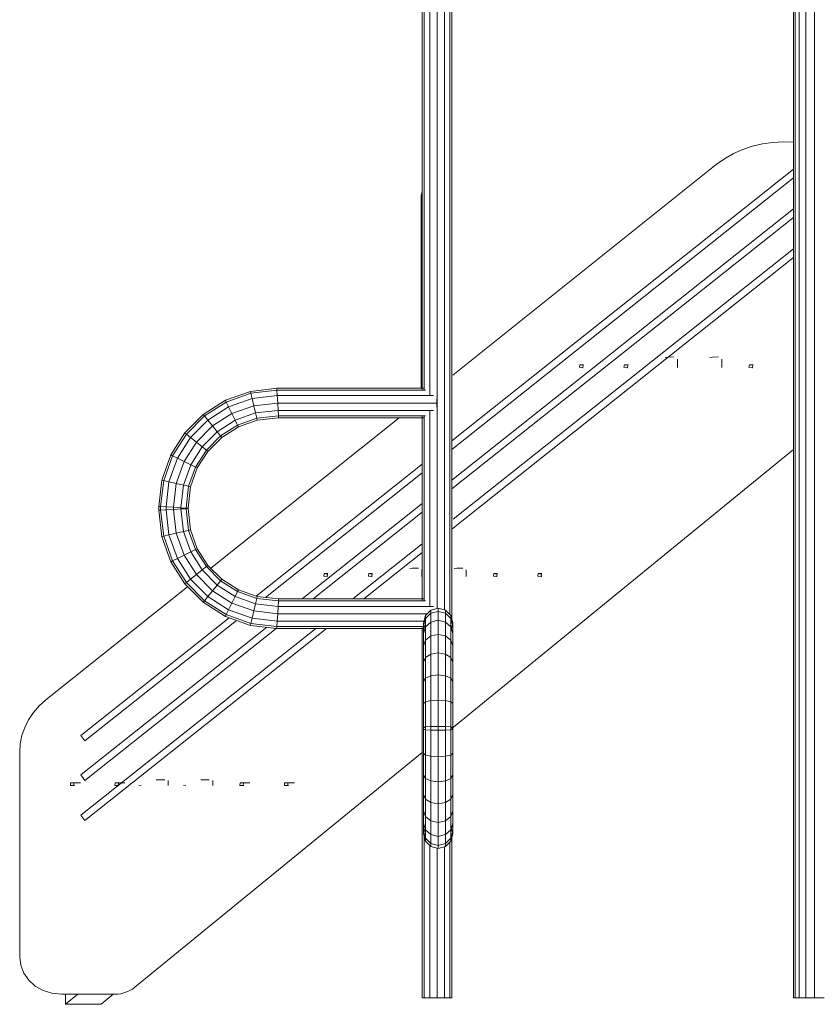
# Model space of a CAD drawing. Units: inches. Extents: x 15 to 14462, y 7 to 10223.
# Drawn here: x 10543 to 11323, y 6760 to 7721 of the extents above; entities that cross this region are included whole.
import ezdxf

# ---------------------------------------------------------------- set-up
doc = ezdxf.new("R2010")
doc.units = ezdxf.units.IN
doc.header["$MEASUREMENT"] = 0
doc.layers.add('平台柱子', color=7, linetype='Continuous', lineweight=9)

# ---------------------------------------------------------------- blocks, each defined once
blk = doc.blocks.new('9004_DWG-664655-West')
at = {"lineweight": 9}
for p, q in [((99377.6, 593.02), (99377.6, 1764.19)), ((99379.52, 593.02), (99379.52, 1760.99)), ((99384.78, 587.44), (99384.78, 1755.39)), ((99391.96, 1752.01), (99391.96, 379.97)), ((99399.14, 378.59), (99399.14, 1749.37)), ((99404.4, 374.09), (99404.4, 1747.43)), ((99406.33, 366.93), (99406.33, 1746.72)), ((99681.15, 823.91), (99690.28, 828.01)), ((99690.28, 828.01), (99699.82, 831.22)), ((99699.82, 831.22), (99709.7, 833.53)), ((99709.7, 833.53), (99719.82, 834.9)), ((99719.82, 834.9), (99730.13, 835.3)), ((99730.13, 835.3), (99739.78, 835.22)), ((99664.44, 813.17), (99672.51, 818.95)), ((99672.51, 818.95), (99681.15, 823.91)), ((99406.33, 543.77), (99739.78, 808.75)), ((99407.28, 607.89), (99664.44, 813.17)), ((99739.78, 800.24), (99406.33, 535.26)), ((99376.58, 782.93), (99377.6, 786.75)), ((99376.58, 780.24), (99376.58, 782.93)), ((99377.6, 779.11), (99376.58, 782.93)), ((99376.58, 772.58), (99376.58, 780.24)), ((99377.6, 776.5), (99376.58, 780.24)), ((99376.58, 760.55), (99376.58, 772.58)), ((99377.6, 769.12), (99376.58, 772.58)), ((99406.33, 505.24), (99739.78, 770.22)), ((99376.58, 744.79), (99376.58, 760.55)), ((99377.6, 757.56), (99376.58, 760.55)), ((99739.78, 761.71), (99406.33, 496.73)), ((99376.58, 725.89), (99376.58, 744.79)), ((99377.6, 742.38), (99376.58, 744.79)), ((99407.62, 467.15), (99739.78, 731.1)), ((99376.58, 704.47), (99376.58, 725.89)), ((99739.78, 722.59), (99406.33, 457.61)), ((99376.58, 681.15), (99376.58, 704.47)), ((99376.58, 679.1), (99376.58, 681.15)), ((99376.58, 655.78), (99376.58, 679.1)), ((99376.58, 634.36), (99376.58, 655.78)), ((99376.58, 615.46), (99376.58, 634.36)), ((99614.69, 625.01), (99617.39, 625.2)), ((99623.16, 625.53), (99617.39, 625.2)), ((99658.12, 625.01), (99660.82, 625.2)), ((99666.59, 625.53), (99660.82, 625.2)), ((99377.6, 617.87), (99376.58, 615.46)), ((99376.58, 599.7), (99376.58, 615.46)), ((99531.38, 617.96), (99530.95, 615.42)), ((99534.28, 614.92), (99530.95, 615.42)), ((99531.56, 617.96), (99531.38, 617.96)), ((99534.71, 617.47), (99531.38, 617.96)), ((99531.38, 617.96), (99531.53, 617.96)), ((99532.12, 617.96), (99531.56, 617.96)), ((99533.14, 617.96), (99532.12, 617.96)), ((99534.92, 617.96), (99533.14, 617.96)), ((99534.71, 617.47), (99534.28, 614.92)), ((99574.82, 617.96), (99574.39, 615.42)), ((99577.72, 614.92), (99574.39, 615.42)), ((99574.99, 617.96), (99574.82, 617.96)), ((99578.15, 617.47), (99574.82, 617.96)), ((99574.82, 617.96), (99574.96, 617.96)), ((99575.55, 617.96), (99574.99, 617.96)), ((99576.57, 617.96), (99575.55, 617.96)), ((99578.36, 617.96), (99576.57, 617.96)), ((99578.15, 617.47), (99577.72, 614.92)), ((99626.58, 620.76), (99626.57, 615.2)), ((99626.58, 623.28), (99626.58, 620.76)), ((99670.01, 620.76), (99670, 615.2)), ((99670.01, 623.28), (99670.01, 620.76)), ((99696.83, 617.96), (99696.4, 615.42)), ((99699.72, 614.92), (99696.4, 615.42)), ((99697, 617.96), (99696.83, 617.96)), ((99700.15, 617.47), (99696.83, 617.96)), ((99696.83, 617.96), (99696.97, 617.96)), ((99697.56, 617.96), (99697, 617.96)), ((99698.58, 617.96), (99697.56, 617.96)), ((99700.37, 617.96), (99698.58, 617.96)), ((99700.15, 617.47), (99699.72, 614.92)), ((99534.45, 614.92), (99534.28, 614.92)), ((99534.28, 614.92), (99534.41, 614.92)), ((99534.41, 614.92), (99534.65, 614.92)), ((99577.89, 614.92), (99577.72, 614.92)), ((99577.72, 614.92), (99577.85, 614.92)), ((99577.85, 614.92), (99578.08, 614.92)), ((99699.89, 614.92), (99699.72, 614.92)), ((99699.72, 614.92), (99699.85, 614.92)), ((99699.85, 614.92), (99700.09, 614.92)), ((99377.6, 602.69), (99376.58, 599.7)), ((99376.58, 594.94), (99376.58, 599.7)), ((99185.37, 583.21), (99209.86, 591.97)), ((99186.22, 581.47), (99210.3, 590.08)), ((99209.86, 591.97), (99235.64, 594.94)), ((99209.86, 591.97), (99210.3, 590.08)), ((99210.3, 590.08), (99235.75, 593.02)), ((99211.5, 584.93), (99210.3, 590.08)), ((99211.5, 584.93), (99236.05, 587.76)), ((99235.64, 594.94), (99379.53, 594.94)), ((99235.64, 594.94), (99235.75, 593.02)), ((99236.05, 587.76), (99235.75, 593.02)), ((99235.75, 593.02), (99380.55, 593.02)), ((99236.46, 580.58), (99236.05, 587.76)), ((99236.05, 587.76), (99388.6, 587.76)), ((99163.79, 569.47), (99185.37, 583.21)), ((99165, 567.96), (99186.22, 581.47)), ((99168.31, 563.84), (99188.55, 576.71)), ((99185.37, 583.21), (99186.22, 581.47)), ((99188.55, 576.71), (99186.22, 581.47)), ((99188.55, 576.71), (99211.5, 584.93)), ((99191.73, 570.22), (99188.55, 576.71)), ((99191.73, 570.22), (99213.14, 577.89)), ((99213.14, 577.89), (99211.5, 584.93)), ((99213.14, 577.89), (99236.46, 580.58)), ((99214.78, 570.85), (99213.14, 577.89)), ((99236.87, 573.39), (99236.46, 580.58)), ((99236.46, 580.58), (99391.69, 580.58)), ((99391.69, 580.58), (99391.69, 584.66)), ((99391.69, 576.49), (99391.69, 580.58)), ((99145.79, 551.48), (99163.79, 569.47)), ((99147.3, 550.26), (99165, 567.96)), ((99163.79, 569.47), (99165, 567.96)), ((99168.31, 563.84), (99165, 567.96)), ((99172.83, 558.2), (99191.73, 570.22)), ((99194.9, 563.73), (99191.73, 570.22)), ((99194.9, 563.73), (99214.78, 570.85)), ((99214.78, 570.85), (99236.87, 573.39)), ((99215.99, 565.69), (99214.78, 570.85)), ((99215.99, 565.69), (99237.18, 568.14)), ((99237.18, 568.14), (99236.87, 573.39)), ((99236.87, 573.39), (99388.6, 573.39)), ((99237.29, 566.21), (99237.18, 568.14)), ((99237.18, 568.14), (99380.55, 568.14)), ((99377.6, 387.41), (99377.6, 568.14)), ((99379.52, 387.41), (99379.52, 568.14)), ((99384.78, 381.83), (99384.78, 573.39)), ((99151.42, 546.96), (99168.31, 563.84)), ((99157.06, 542.43), (99172.83, 558.2)), ((99172.83, 558.2), (99168.31, 563.84)), ((99171.11, 419.37), (99355.07, 566.21)), ((99177.35, 552.56), (99172.83, 558.2)), ((99177.35, 552.56), (99194.9, 563.73)), ((99180.66, 548.44), (99197.23, 558.98)), ((99197.23, 558.98), (99194.9, 563.73)), ((99197.23, 558.98), (99215.99, 565.69)), ((99198.08, 557.24), (99197.23, 558.98)), ((99198.08, 557.24), (99216.43, 563.81)), ((99216.43, 563.81), (99215.99, 565.69)), ((99216.43, 563.81), (99237.29, 566.21)), ((99237.29, 566.21), (99379.53, 566.21)), ((99132.06, 529.89), (99145.79, 551.48)), ((99133.8, 529.04), (99147.3, 550.26)), ((99145.79, 551.48), (99147.3, 550.26)), ((99151.42, 546.96), (99147.3, 550.26)), ((99162.7, 537.91), (99177.35, 552.56)), ((99166.82, 534.6), (99180.66, 548.44)), ((99180.66, 548.44), (99177.35, 552.56)), ((99181.87, 546.93), (99180.66, 548.44)), ((99181.87, 546.93), (99198.08, 557.24)), ((99138.55, 526.71), (99151.42, 546.96)), ((99145.04, 523.54), (99157.06, 542.43)), ((99157.06, 542.43), (99151.42, 546.96)), ((99162.7, 537.91), (99157.06, 542.43)), ((99168.33, 533.39), (99181.87, 546.93)), ((99123.3, 505.41), (99132.06, 529.89)), ((99125.18, 504.97), (99133.8, 529.04)), ((99132.06, 529.89), (99133.8, 529.04)), ((99138.55, 526.71), (99133.8, 529.04)), ((99151.53, 520.36), (99162.7, 537.91)), ((99156.28, 518.03), (99166.82, 534.6)), ((99158.02, 517.18), (99168.33, 533.39)), ((99166.82, 534.6), (99162.7, 537.91)), ((99168.33, 533.39), (99166.82, 534.6)), ((99739.78, 535.07), (99406.33, 262.88)), ((99130.34, 503.76), (99138.55, 526.71)), ((99137.38, 502.12), (99145.04, 523.54)), ((99145.04, 523.54), (99138.55, 526.71)), ((99144.42, 500.48), (99151.53, 520.36)), ((99151.53, 520.36), (99145.04, 523.54)), ((99156.28, 518.03), (99151.53, 520.36)), ((99215.45, 392.09), (99377.6, 520.94)), ((99149.57, 499.28), (99156.28, 518.03)), ((99151.46, 498.84), (99158.02, 517.18)), ((99158.02, 517.18), (99156.28, 518.03)), ((99377.6, 512.43), (99224.54, 390.8)), ((99120.32, 479.63), (99123.3, 505.41)), ((99122.25, 479.52), (99125.18, 504.97)), ((99123.3, 505.41), (99125.18, 504.97)), ((99130.34, 503.76), (99125.18, 504.97)), ((99127.5, 479.21), (99130.34, 503.76)), ((99137.38, 502.12), (99130.34, 503.76)), ((99134.69, 478.8), (99137.38, 502.12)), ((99144.42, 500.48), (99137.38, 502.12)), ((99141.87, 478.39), (99144.42, 500.48)), ((99149.57, 499.28), (99144.42, 500.48)), ((99147.13, 478.09), (99149.57, 499.28)), ((99149.05, 477.98), (99151.46, 498.84)), ((99151.46, 498.84), (99149.57, 499.28)), ((99260.46, 389.33), (99377.6, 482.41)), ((99120.32, 475.92), (99120.32, 479.63)), ((99120.32, 479.63), (99122.25, 479.52)), ((99120.32, 475.92), (99122.25, 476.03)), ((99123.3, 450.14), (99120.32, 475.92)), ((99122.25, 476.03), (99122.25, 479.52)), ((99127.5, 479.21), (99122.25, 479.52)), ((99127.5, 476.33), (99122.25, 476.03)), ((99125.18, 450.58), (99122.25, 476.03)), ((99127.5, 476.33), (99127.5, 479.21)), ((99134.69, 478.8), (99127.5, 479.21)), ((99134.69, 476.74), (99127.5, 476.33)), ((99130.34, 451.78), (99127.5, 476.33)), ((99134.69, 476.74), (99134.69, 478.8)), ((99141.87, 478.39), (99134.69, 478.8)), ((99141.87, 477.16), (99134.69, 476.74)), ((99137.38, 453.42), (99134.69, 476.74)), ((99141.87, 477.16), (99141.87, 478.39)), ((99141.87, 477.16), (99141.87, 478.39)), ((99147.13, 478.09), (99141.87, 478.39)), ((99147.13, 477.46), (99141.87, 477.16)), ((99144.42, 455.07), (99141.87, 477.16)), ((99147.13, 477.46), (99147.13, 478.09)), ((99147.13, 477.46), (99147.13, 478.09)), ((99149.05, 477.98), (99147.13, 478.09)), ((99149.05, 477.57), (99147.13, 477.46)), ((99149.57, 456.27), (99147.13, 477.46)), ((99149.05, 477.57), (99149.05, 477.98)), ((99151.46, 456.71), (99149.05, 477.57)), ((99377.6, 473.9), (99271.17, 389.33)), ((99130.34, 451.78), (99125.18, 450.58)), ((99137.38, 453.42), (99130.34, 451.78)), ((99138.55, 428.83), (99130.34, 451.78)), ((99144.42, 455.07), (99137.38, 453.42)), ((99145.04, 432.01), (99137.38, 453.42)), ((99149.57, 456.27), (99144.42, 455.07)), ((99151.53, 435.19), (99144.42, 455.07)), ((99151.46, 456.71), (99149.57, 456.27)), ((99156.28, 437.51), (99149.57, 456.27)), ((99158.02, 438.36), (99151.46, 456.71)), ((99123.3, 450.14), (99125.18, 450.58)), ((99132.06, 425.66), (99123.3, 450.14)), ((99133.8, 426.51), (99125.18, 450.58)), ((99309.69, 389.33), (99377.6, 443.29)), ((99151.53, 435.19), (99145.04, 432.01)), ((99156.28, 437.51), (99151.53, 435.19)), ((99162.7, 417.63), (99151.53, 435.19)), ((99158.02, 438.36), (99156.28, 437.51)), ((99166.82, 420.94), (99156.28, 437.51)), ((99168.33, 422.15), (99158.02, 438.36)), ((99377.6, 434.78), (99320.4, 389.33)), ((99132.06, 425.66), (99133.8, 426.51)), ((99145.79, 404.07), (99132.06, 425.66)), ((99138.55, 428.83), (99133.8, 426.51)), ((99147.3, 405.28), (99133.8, 426.51)), ((99145.04, 432.01), (99138.55, 428.83)), ((99151.42, 408.59), (99138.55, 428.83)), ((99157.06, 413.11), (99145.04, 432.01)), ((99162.7, 417.63), (99157.06, 413.11)), ((99166.82, 420.94), (99162.7, 417.63)), ((99177.35, 402.98), (99162.7, 417.63)), ((99168.33, 422.15), (99166.82, 420.94)), ((99180.66, 407.11), (99166.82, 420.94)), ((99181.87, 408.62), (99168.33, 422.15)), ((99281.83, 414.06), (99281.51, 411.5)), ((99282, 414.06), (99281.83, 414.06)), ((99285.17, 413.7), (99281.83, 414.06)), ((99281.83, 414.06), (99281.97, 414.06)), ((99282.56, 414.06), (99282, 414.06)), ((99285.51, 413.7), (99282.47, 414.06)), ((99282.47, 414.06), (99284.79, 413.7)), ((99283.58, 414.06), (99282.56, 414.06)), ((99285.37, 414.06), (99283.58, 414.06)), ((99285.17, 413.7), (99284.86, 411.13)), ((99325.26, 414.06), (99324.94, 411.5)), ((99325.43, 414.06), (99325.26, 414.06)), ((99328.61, 413.7), (99325.26, 414.06)), ((99325.26, 414.06), (99325.4, 414.06)), ((99325.99, 414.06), (99325.43, 414.06)), ((99328.94, 413.7), (99325.9, 414.06)), ((99325.9, 414.06), (99328.23, 413.7)), ((99327.01, 414.06), (99325.99, 414.06)), ((99328.8, 414.06), (99327.01, 414.06)), ((99328.61, 413.7), (99328.29, 411.13)), ((99365.29, 419.13), (99367.98, 419.26)), ((99373.72, 419.5), (99367.98, 419.26)), ((99377.12, 415.34), (99377.08, 411.33)), ((99377.12, 417.89), (99377.12, 415.34)), ((99408.72, 419.13), (99411.41, 419.26)), ((99417.15, 419.5), (99411.41, 419.26)), ((99420.55, 415.34), (99420.51, 411.33)), ((99420.55, 417.89), (99420.55, 415.34)), ((99447.27, 414.06), (99446.95, 411.5)), ((99447.44, 414.06), (99447.27, 414.06)), ((99450.62, 413.7), (99447.27, 414.06)), ((99447.27, 414.06), (99447.41, 414.06)), ((99448, 414.06), (99447.44, 414.06)), ((99450.95, 413.7), (99447.91, 414.06)), ((99447.91, 414.06), (99450.24, 413.7)), ((99449.02, 414.06), (99448, 414.06)), ((99450.81, 414.06), (99449.02, 414.06)), ((99450.62, 413.7), (99450.3, 411.13)), ((99490.7, 414.06), (99490.39, 411.5)), ((99490.87, 414.06), (99490.7, 414.06)), ((99494.05, 413.7), (99490.7, 414.06)), ((99490.7, 414.06), (99490.84, 414.06)), ((99491.43, 414.06), (99490.87, 414.06)), ((99494.38, 413.7), (99491.34, 414.06)), ((99491.34, 414.06), (99493.67, 413.7)), ((99492.45, 414.06), (99491.43, 414.06)), ((99494.24, 414.06), (99492.45, 414.06)), ((99494.05, 413.7), (99493.73, 411.13)), ((99145.79, 404.07), (99147.3, 405.28)), ((99163.79, 386.07), (99145.79, 404.07)), ((99151.42, 408.59), (99147.3, 405.28)), ((99165, 387.58), (99147.3, 405.28)), ((99157.06, 413.11), (99151.42, 408.59)), ((99168.31, 391.71), (99151.42, 408.59)), ((99172.83, 397.34), (99157.06, 413.11)), ((99180.66, 407.11), (99177.35, 402.98)), ((99181.87, 408.62), (99180.66, 407.11)), ((99197.23, 396.57), (99180.66, 407.11)), ((99198.08, 398.31), (99181.87, 408.62)), ((99284.86, 411.13), (99281.51, 411.5)), ((99285.22, 411.13), (99283.94, 411.5)), ((99284.72, 411.13), (99283.94, 411.5)), ((99285.03, 411.13), (99284.86, 411.13)), ((99284.86, 411.13), (99284.99, 411.13)), ((99284.99, 411.13), (99285.22, 411.13)), ((99328.29, 411.13), (99324.94, 411.5)), ((99328.65, 411.13), (99327.37, 411.5)), ((99328.15, 411.13), (99327.37, 411.5)), ((99328.46, 411.13), (99328.29, 411.13)), ((99328.29, 411.13), (99328.42, 411.13)), ((99328.42, 411.13), (99328.65, 411.13)), ((99450.3, 411.13), (99446.95, 411.5)), ((99450.66, 411.13), (99449.38, 411.5)), ((99450.16, 411.13), (99449.38, 411.5)), ((99450.47, 411.13), (99450.3, 411.13)), ((99450.3, 411.13), (99450.43, 411.13)), ((99450.43, 411.13), (99450.66, 411.13)), ((99493.73, 411.13), (99490.39, 411.5)), ((99494.1, 411.13), (99492.81, 411.5)), ((99493.59, 411.13), (99492.81, 411.5)), ((99493.9, 411.13), (99493.73, 411.13)), ((99493.73, 411.13), (99493.86, 411.13)), ((99493.86, 411.13), (99494.1, 411.13)), ((99010.26, 290.97), (99148.52, 401.34)), ((99172.83, 397.34), (99168.31, 391.71)), ((99177.35, 402.98), (99172.83, 397.34)), ((99191.73, 385.32), (99172.83, 397.34)), ((99194.9, 391.81), (99177.35, 402.98)), ((99197.23, 396.57), (99194.9, 391.81)), ((99198.08, 398.31), (99197.23, 396.57)), ((99215.99, 389.85), (99197.23, 396.57)), ((99216.43, 391.74), (99198.08, 398.31)), ((99163.79, 386.07), (99165, 387.58)), ((99185.37, 372.34), (99163.79, 386.07)), ((99168.31, 391.71), (99165, 387.58)), ((99186.22, 374.08), (99165, 387.58)), ((99188.55, 378.83), (99168.31, 391.71)), ((99191.73, 385.32), (99188.55, 378.83)), ((99194.9, 391.81), (99191.73, 385.32)), ((99213.14, 377.66), (99191.73, 385.32)), ((99214.78, 384.7), (99194.9, 391.81)), ((99214.78, 384.7), (99213.14, 377.66)), ((99215.99, 389.85), (99214.78, 384.7)), ((99236.87, 382.15), (99214.78, 384.7)), ((99216.43, 391.74), (99215.99, 389.85)), ((99237.18, 387.41), (99215.99, 389.85)), ((99237.29, 389.33), (99216.43, 391.74)), ((99237.18, 387.41), (99236.87, 382.15)), ((99237.29, 389.33), (99237.18, 387.41)), ((99237.18, 387.41), (99380.55, 387.41)), ((99237.29, 389.33), (99379.53, 389.33)), ((99188.55, 378.83), (99186.22, 374.08)), ((99211.5, 370.62), (99188.55, 378.83)), ((99213.14, 377.66), (99211.5, 370.62)), ((99236.46, 374.97), (99213.14, 377.66)), ((99236.46, 374.97), (99236.05, 367.79)), ((99236.87, 382.15), (99236.46, 374.97)), ((99236.46, 374.97), (99382.45, 374.97)), ((99236.87, 382.15), (99388.6, 382.15)), ((99385.8, 378.32), (99380.55, 373.06)), ((99385.8, 375.38), (99380.55, 370.23)), ((99385.8, 378.32), (99392.99, 380.24)), ((99385.8, 375.38), (99385.8, 378.32)), ((99385.8, 375.38), (99392.99, 377.27)), ((99385.8, 366.77), (99385.8, 375.38)), ((99392.99, 380.24), (99400.17, 378.32)), ((99392.99, 377.27), (99392.99, 380.24)), ((99392.99, 368.51), (99392.99, 377.27)), ((99392.99, 377.27), (99400.17, 375.38)), ((99405.42, 373.06), (99400.17, 378.32)), ((99400.17, 375.38), (99400.17, 378.32)), ((99400.17, 366.77), (99400.17, 375.38)), ((99405.42, 370.23), (99400.17, 375.38)), ((99044.35, 256.13), (99188.98, 371.05)), ((99196.36, 368.41), (99048.36, 250.8)), ((99185.37, 372.34), (99186.22, 374.08)), ((99209.86, 363.58), (99185.37, 372.34)), ((99210.3, 365.47), (99186.22, 374.08)), ((99209.86, 363.58), (99210.3, 365.47)), ((99211.5, 370.62), (99210.3, 365.47)), ((99235.75, 362.53), (99210.3, 365.47)), ((99236.05, 367.79), (99211.5, 370.62)), ((99236.05, 367.79), (99235.75, 362.53)), ((99236.05, 367.79), (99379.88, 367.79)), ((99380.55, 373.06), (99378.62, 365.88)), ((99380.55, 370.23), (99378.62, 363.19)), ((99378.62, 363.19), (99378.62, 365.88)), ((99378.62, 365.88), (99380.55, 358.7)), ((99380.55, 370.23), (99380.55, 373.06)), ((99380.55, 362.02), (99380.55, 370.23)), ((99385.8, 366.77), (99380.55, 362.02)), ((99385.8, 366.77), (99392.99, 368.51)), ((99385.8, 353.27), (99385.8, 366.77)), ((99392.99, 354.78), (99392.99, 368.51)), ((99392.99, 368.51), (99400.17, 366.77)), ((99400.17, 353.27), (99400.17, 366.77)), ((99405.42, 362.02), (99400.17, 366.77)), ((99407.35, 365.88), (99405.42, 373.06)), ((99405.42, 370.23), (99405.42, 373.06)), ((99405.42, 362.02), (99405.42, 370.23)), ((99407.35, 363.19), (99405.42, 370.23)), ((99405.42, 358.7), (99407.35, 365.88)), ((99407.35, 365.88), (99406.25, 369.97)), ((99407.35, 363.19), (99407.35, 365.88)), ((99044.35, 217.6), (99225.75, 361.75)), ((99044.35, 178.48), (99273.54, 360.61)), ((99235.1, 360.67), (99048.36, 212.27)), ((99284.25, 360.61), (99048.36, 173.15)), ((99235.64, 360.61), (99209.86, 363.58)), ((99235.64, 360.61), (99235.75, 362.53)), ((99378.62, 360.61), (99235.64, 360.61)), ((99235.75, 362.53), (99378.62, 362.53)), ((99377.6, 0), (99377.6, 361.6)), ((99378.62, 355.53), (99378.62, 363.19)), ((99380.55, 362.02), (99378.62, 355.53)), ((99378.62, 343.5), (99378.62, 355.53)), ((99380.55, 349.14), (99380.55, 362.02)), ((99405.42, 349.14), (99405.42, 362.02)), ((99407.35, 355.53), (99405.42, 362.02)), ((99407.35, 355.53), (99407.35, 363.19)), ((99407.35, 343.5), (99407.35, 355.53)), ((99380.55, 349.14), (99378.62, 343.5)), ((99385.8, 353.27), (99380.55, 349.14)), ((99380.55, 332.26), (99380.55, 349.14)), ((99385.8, 353.27), (99392.99, 354.78)), ((99385.8, 335.57), (99385.8, 353.27)), ((99392.99, 336.78), (99392.99, 354.78)), ((99392.99, 354.78), (99400.17, 353.27)), ((99400.17, 335.57), (99400.17, 353.27)), ((99405.42, 349.14), (99400.17, 353.27)), ((99405.42, 332.26), (99405.42, 349.14)), ((99407.35, 343.5), (99405.42, 349.14)), ((99378.62, 327.74), (99378.62, 343.5)), ((99385.8, 335.57), (99392.99, 336.78)), ((99392.99, 315.19), (99392.99, 336.78)), ((99392.99, 336.78), (99400.17, 335.57)), ((99407.35, 327.74), (99407.35, 343.5)), ((99380.55, 332.26), (99378.62, 327.74)), ((99378.62, 308.84), (99378.62, 327.74)), ((99385.8, 335.57), (99380.55, 332.26)), ((99380.55, 312.02), (99380.55, 332.26)), ((99385.8, 314.34), (99385.8, 335.57)), ((99400.17, 314.34), (99400.17, 335.57)), ((99405.42, 332.26), (99400.17, 335.57)), ((99405.42, 312.02), (99405.42, 332.26)), ((99407.35, 327.74), (99405.42, 332.26)), ((99407.35, 308.84), (99407.35, 327.74)), ((99380.55, 312.02), (99378.62, 308.84)), ((99378.62, 287.42), (99378.62, 308.84)), ((99385.8, 314.34), (99380.55, 312.02)), ((99380.55, 289.07), (99380.55, 312.02)), ((99385.8, 314.34), (99392.99, 315.19)), ((99385.8, 290.27), (99385.8, 314.34)), ((99392.99, 290.71), (99392.99, 315.19)), ((99392.99, 315.19), (99400.17, 314.34)), ((99400.17, 290.27), (99400.17, 314.34)), ((99405.42, 312.02), (99400.17, 314.34)), ((99405.42, 289.07), (99405.42, 312.02)), ((99407.35, 308.84), (99405.42, 312.02)), ((99407.35, 287.42), (99407.35, 308.84)), ((99003.72, 285.07), (99010.26, 290.97)), ((99380.55, 289.07), (99378.62, 287.42)), ((99385.8, 290.27), (99380.55, 289.07)), ((99380.55, 264.52), (99380.55, 289.07)), ((99385.8, 290.27), (99392.99, 290.71)), ((99385.8, 264.82), (99385.8, 290.27)), ((99392.99, 264.93), (99392.99, 290.71)), ((99392.99, 290.71), (99400.17, 290.27)), ((99400.17, 264.82), (99400.17, 290.27)), ((99405.42, 289.07), (99400.17, 290.27)), ((99405.42, 264.52), (99405.42, 289.07)), ((99407.35, 287.42), (99405.42, 289.07)), ((98998.07, 278.56), (99003.72, 285.07)), ((99378.62, 264.1), (99378.62, 287.42)), ((99407.35, 264.1), (99407.35, 287.42)), ((98989.62, 264.03), (98993.35, 271.52)), ((98993.35, 271.52), (98998.07, 278.56)), ((98986.89, 256.18), (98989.62, 264.03)), ((99380.55, 264.52), (99378.62, 264.1)), ((99378.62, 262.05), (99378.62, 264.1)), ((99378.62, 264.1), (99380.55, 263.69)), ((99378.62, 262.05), (99380.55, 262.46)), ((99378.62, 238.73), (99378.62, 262.05)), ((99380.55, 261.64), (99378.62, 262.05)), ((99385.8, 264.82), (99380.55, 264.52)), ((99380.55, 261.64), (99380.55, 264.52)), ((99380.55, 237.09), (99380.55, 261.64)), ((99385.8, 261.33), (99380.55, 261.64)), ((99385.8, 264.82), (99392.99, 264.93)), ((99385.8, 261.33), (99385.8, 264.82)), ((99385.8, 235.88), (99385.8, 261.33)), ((99385.8, 261.33), (99392.99, 261.22)), ((99392.99, 261.22), (99392.99, 264.93)), ((99392.99, 264.93), (99400.17, 264.82)), ((99392.99, 261.22), (99400.17, 261.33)), ((99392.99, 235.44), (99392.99, 261.22)), ((99400.17, 261.33), (99400.17, 264.82)), ((99405.42, 264.52), (99400.17, 264.82)), ((99405.42, 261.64), (99400.17, 261.33)), ((99400.17, 235.88), (99400.17, 261.33)), ((99405.42, 261.64), (99405.42, 264.52)), ((99407.35, 264.1), (99405.42, 264.52)), ((99405.42, 263.69), (99407.35, 264.1)), ((99405.42, 262.46), (99407.35, 262.05)), ((99407.35, 262.05), (99405.42, 261.64)), ((99405.42, 237.09), (99405.42, 261.64)), ((99407.35, 262.05), (99407.35, 264.1)), ((99407.35, 238.73), (99407.35, 262.05)), ((98985.23, 248.05), (98986.89, 256.18)), ((99044.35, 256.13), (99048.36, 250.8)), ((98984.67, 239.73), (98985.23, 248.05)), ((98984.67, 40.28), (98984.67, 239.73)), ((99377.6, 239.43), (99097.12, 10.49)), ((99378.62, 217.31), (99378.62, 238.73)), ((99380.55, 237.09), (99378.62, 238.73)), ((99380.55, 214.14), (99380.55, 237.09)), ((99385.8, 235.88), (99380.55, 237.09)), ((99385.8, 211.81), (99385.8, 235.88)), ((99385.8, 235.88), (99392.99, 235.44)), ((99392.99, 235.44), (99400.17, 235.88)), ((99392.99, 210.96), (99392.99, 235.44)), ((99405.42, 237.09), (99400.17, 235.88)), ((99400.17, 211.81), (99400.17, 235.88)), ((99407.35, 238.73), (99405.42, 237.09)), ((99405.42, 214.14), (99405.42, 237.09)), ((99407.35, 217.31), (99407.35, 238.73)), ((99044.35, 217.6), (99048.36, 212.27)), ((99117.9, 212.73), (99120.59, 212.8)), ((99126.3, 212.93), (99120.59, 212.8)), ((99129.67, 212.06), (99129.67, 209.49)), ((99161.33, 212.73), (99164.02, 212.8)), ((99169.73, 212.93), (99164.02, 212.8)), ((99173.1, 212.06), (99173.1, 209.49)), ((99378.62, 198.41), (99378.62, 217.31)), ((99380.55, 214.14), (99378.62, 217.31)), ((99380.55, 193.89), (99380.55, 214.14)), ((99385.8, 211.81), (99380.55, 214.14)), ((99385.8, 190.59), (99385.8, 211.81)), ((99385.8, 211.81), (99392.99, 210.96)), ((99392.99, 210.96), (99400.17, 211.81)), ((99405.42, 214.14), (99400.17, 211.81)), ((99400.17, 190.59), (99400.17, 211.81)), ((99407.35, 217.31), (99405.42, 214.14)), ((99405.42, 193.89), (99405.42, 214.14)), ((99407.35, 198.41), (99407.35, 217.31)), ((99034.27, 210), (99034.1, 207.42)), ((99037.47, 207.22), (99034.1, 207.42)), ((99034.45, 210), (99034.27, 210)), ((99037.64, 209.8), (99034.27, 210)), ((99034.27, 210), (99034.42, 210)), ((99035.01, 210), (99034.45, 210)), ((99037.98, 209.8), (99034.92, 210)), ((99034.92, 210), (99037.31, 209.8)), ((99036.03, 210), (99035.01, 210)), ((99037.81, 210), (99036.03, 210)), ((99037.82, 207.22), (99036.48, 207.42)), ((99037.27, 207.22), (99036.48, 207.42)), ((99037.31, 209.8), (99036.52, 210)), ((99036.52, 210), (99036.97, 209.8)), ((99037.27, 207.22), (99038.02, 207.42)), ((99037.64, 209.8), (99037.47, 207.22)), ((99037.63, 207.22), (99037.47, 207.22)), ((99037.47, 207.22), (99037.59, 207.22)), ((99037.59, 207.22), (99037.82, 207.22)), ((99040.18, 210), (99037.81, 210)), ((99042.46, 210), (99040.18, 210)), ((99043.99, 210), (99042.46, 210)), ((99077.71, 210), (99077.53, 207.42)), ((99080.9, 207.22), (99077.53, 207.42)), ((99077.88, 210), (99077.71, 210)), ((99081.07, 209.8), (99077.71, 210)), ((99077.71, 210), (99077.85, 210)), ((99078.44, 210), (99077.88, 210)), ((99081.41, 209.8), (99078.36, 210)), ((99078.36, 210), (99080.74, 209.8)), ((99079.46, 210), (99078.44, 210)), ((99081.25, 210), (99079.46, 210)), ((99081.25, 207.22), (99079.91, 207.42)), ((99080.7, 207.22), (99079.91, 207.42)), ((99080.74, 209.8), (99079.95, 210)), ((99079.95, 210), (99080.4, 209.8)), ((99080.7, 207.22), (99081.45, 207.42)), ((99081.07, 209.8), (99080.9, 207.22)), ((99081.07, 207.22), (99080.9, 207.22)), ((99080.9, 207.22), (99081.03, 207.22)), ((99081.03, 207.22), (99081.25, 207.22)), ((99083.61, 210), (99081.25, 210)), ((99085.89, 210), (99083.61, 210)), ((99087.42, 210), (99085.89, 210)), ((99103.36, 207.76), (99100.96, 207.42)), ((99129.67, 209.49), (99129.61, 207.33)), ((99146.79, 207.76), (99144.39, 207.42)), ((99173.1, 209.49), (99173.04, 207.33)), ((99199.72, 210), (99199.54, 207.42)), ((99202.91, 207.22), (99199.54, 207.42)), ((99199.89, 210), (99199.72, 210)), ((99203.08, 209.8), (99199.72, 210)), ((99199.72, 210), (99199.86, 210)), ((99200.45, 210), (99199.89, 210)), ((99203.42, 209.8), (99200.37, 210)), ((99200.37, 210), (99202.75, 209.8)), ((99201.47, 210), (99200.45, 210)), ((99203.26, 210), (99201.47, 210)), ((99203.26, 207.22), (99201.92, 207.42)), ((99202.71, 207.22), (99201.92, 207.42)), ((99202.75, 209.8), (99201.96, 210)), ((99201.96, 210), (99202.41, 209.8)), ((99202.71, 207.22), (99203.46, 207.42)), ((99203.08, 209.8), (99202.91, 207.22)), ((99203.08, 207.22), (99202.91, 207.22)), ((99202.91, 207.22), (99203.04, 207.22)), ((99203.04, 207.22), (99203.26, 207.22)), ((99205.62, 210), (99203.26, 210)), ((99207.9, 210), (99205.62, 210)), ((99209.43, 210), (99207.9, 210)), ((99243.15, 210), (99242.98, 207.42)), ((99246.34, 207.22), (99242.98, 207.42)), ((99243.32, 210), (99243.15, 210)), ((99246.51, 209.8), (99243.15, 210)), ((99243.15, 210), (99243.29, 210)), ((99243.88, 210), (99243.32, 210)), ((99246.85, 209.8), (99243.8, 210)), ((99243.8, 210), (99246.18, 209.8)), ((99244.9, 210), (99243.88, 210)), ((99246.69, 210), (99244.9, 210)), ((99246.7, 207.22), (99245.36, 207.42)), ((99246.14, 207.22), (99245.36, 207.42)), ((99246.18, 209.8), (99245.4, 210)), ((99245.4, 210), (99245.84, 209.8)), ((99246.14, 207.22), (99246.89, 207.42)), ((99246.51, 209.8), (99246.34, 207.22)), ((99246.51, 207.22), (99246.34, 207.22)), ((99246.34, 207.22), (99246.47, 207.22)), ((99246.47, 207.22), (99246.7, 207.22)), ((99249.06, 210), (99246.69, 210)), ((99251.33, 210), (99249.06, 210)), ((99252.86, 210), (99251.33, 210)), ((99392.99, 189.37), (99392.99, 210.96)), ((99378.62, 182.65), (99378.62, 198.41)), ((99380.55, 193.89), (99378.62, 198.41)), ((99380.55, 177.01), (99380.55, 193.89)), ((99385.8, 190.59), (99380.55, 193.89)), ((99405.42, 193.89), (99400.17, 190.59)), ((99407.35, 198.41), (99405.42, 193.89)), ((99405.42, 177.01), (99405.42, 193.89)), ((99407.35, 182.65), (99407.35, 198.41)), ((99378.62, 170.63), (99378.62, 182.65)), ((99380.55, 177.01), (99378.62, 182.65)), ((99385.8, 172.89), (99385.8, 190.59)), ((99385.8, 190.59), (99392.99, 189.37)), ((99392.99, 189.37), (99400.17, 190.59)), ((99392.99, 171.38), (99392.99, 189.37)), ((99400.17, 172.89), (99400.17, 190.59)), ((99407.35, 182.65), (99405.42, 177.01)), ((99407.35, 170.63), (99407.35, 182.65)), ((99044.35, 178.48), (99048.36, 173.15)), ((99380.55, 164.14), (99380.55, 177.01)), ((99385.8, 172.89), (99380.55, 177.01)), ((99405.42, 177.01), (99400.17, 172.89)), ((99405.42, 164.14), (99405.42, 177.01)), ((99378.62, 162.96), (99378.62, 170.63)), ((99380.55, 164.14), (99378.62, 170.63)), ((99378.62, 160.27), (99380.55, 167.46)), ((99380.55, 155.92), (99380.55, 164.14)), ((99385.8, 159.38), (99380.55, 164.14)), ((99385.8, 159.38), (99385.8, 172.89)), ((99385.8, 172.89), (99392.99, 171.38)), ((99392.99, 171.38), (99400.17, 172.89)), ((99392.99, 157.64), (99392.99, 171.38)), ((99400.17, 159.38), (99400.17, 172.89)), ((99405.42, 164.14), (99400.17, 159.38)), ((99407.35, 170.63), (99405.42, 164.14)), ((99405.42, 167.46), (99407.35, 160.27)), ((99405.42, 155.92), (99405.42, 164.14)), ((99407.35, 162.96), (99407.35, 170.63)), ((99378.62, 160.27), (99378.62, 162.96)), ((99380.55, 155.92), (99378.62, 162.96)), ((99380.55, 153.09), (99378.62, 160.27)), ((99379.52, 0), (99379.52, 159.67)), ((99380.55, 153.09), (99380.55, 155.92)), ((99385.8, 150.77), (99380.55, 155.92)), ((99385.8, 150.77), (99385.8, 159.38)), ((99385.8, 159.38), (99392.99, 157.64)), ((99392.99, 157.64), (99400.17, 159.38)), ((99392.99, 148.88), (99392.99, 157.64)), ((99400.17, 150.77), (99400.17, 159.38)), ((99405.42, 155.92), (99400.17, 150.77)), ((99407.35, 162.96), (99405.42, 155.92)), ((99407.35, 160.27), (99405.42, 153.09)), ((99405.42, 153.09), (99405.42, 155.92)), ((99407.35, 160.27), (99406.25, 156.19)), ((99406.33, 0), (99406.33, 159.22)), ((99407.35, 160.27), (99407.35, 162.96)), ((99385.8, 147.83), (99380.55, 153.09)), ((99384.78, 0), (99384.78, 148.86)), ((99385.8, 147.83), (99385.8, 150.77)), ((99385.8, 150.77), (99392.99, 148.88)), ((99385.8, 147.83), (99392.99, 145.91)), ((99391.96, 146.18), (99391.96, 0)), ((99392.99, 148.88), (99400.17, 150.77)), ((99392.99, 145.91), (99392.99, 148.88)), ((99392.99, 145.91), (99400.17, 147.83)), ((99399.14, 0), (99399.14, 147.56)), ((99405.42, 153.09), (99400.17, 147.83)), ((99400.17, 147.83), (99400.17, 150.77)), ((99404.4, 0), (99404.4, 152.07)), ((98985.74, 31.87), (98984.67, 40.28)), ((98988.81, 24.15), (98985.74, 31.87)), ((98993.61, 17.34), (98988.81, 24.15)), ((98999.92, 11.66), (98993.61, 17.34)), ((99007.47, 7.33), (98999.92, 11.66)), ((99097.12, 10.49), (99094.7, 8.71)), ((99016.04, 4.56), (99007.47, 7.33)), ((99025.36, 3.59), (99016.04, 4.56)), ((99077.28, 3.59), (99025.36, 3.59)), ((99041.42, 3.59), (99029.47, -6.19)), ((99041.42, 3.59), (99029.47, -6.19)), ((99029.47, 3.59), (99029.47, -6.19)), ((99075.77, 3.59), (99064.32, -6.19)), ((99080.41, 3.74), (99077.28, 3.59)), ((99083.47, 4.19), (99080.41, 3.74)), ((99086.46, 4.91), (99083.47, 4.19)), ((99089.34, 5.91), (99086.46, 4.91)), ((99092.1, 7.18), (99089.34, 5.91)), ((99094.7, 8.71), (99092.1, 7.18)), ((99377.6, 0), (99379.52, 0)), ((99379.52, 0), (99384.78, 0)), ((99391.96, 0), (99384.78, 0)), ((99399.14, 0), (99391.96, 0)), ((99399.14, 0), (99404.4, 0)), ((99404.4, 0), (99406.33, 0)), ((99406.33, 0), (99404.4, 0)), ((99064.32, -6.19), (99029.47, -6.19))]:
    blk.add_line(p, q, dxfattribs=at)
at = {"layer": '平台柱子'}
for p, q in [((99739.78, 1951.88), (99739.78, 0.22)), ((99741.35, 1951.88), (99741.35, 0.22)), ((99745.5, 1951.88), (99745.5, 0.22)), ((99751.95, 1951.88), (99751.95, 0.22)), ((99760.25, 1951.88), (99760.25, 0.22)), ((99739.78, 0.22), (99741.35, 0.22)), ((99741.35, 0.22), (99745.5, 0.22)), ((99745.5, 0.22), (99751.95, 0.22)), ((99751.95, 0.22), (99760.25, 0.22)), ((99760.25, 0.22), (99769.83, 0.22))]:
    blk.add_line(p, q, dxfattribs=at)

msp = doc.modelspace()

# ---------------------------------------------------------------- block references
at = {"lineweight": 9}
msp.add_blockref('9004_DWG-664655-West', (-88441.93, 6766.17), dxfattribs=at)

doc.saveas('drawing.dxf')
